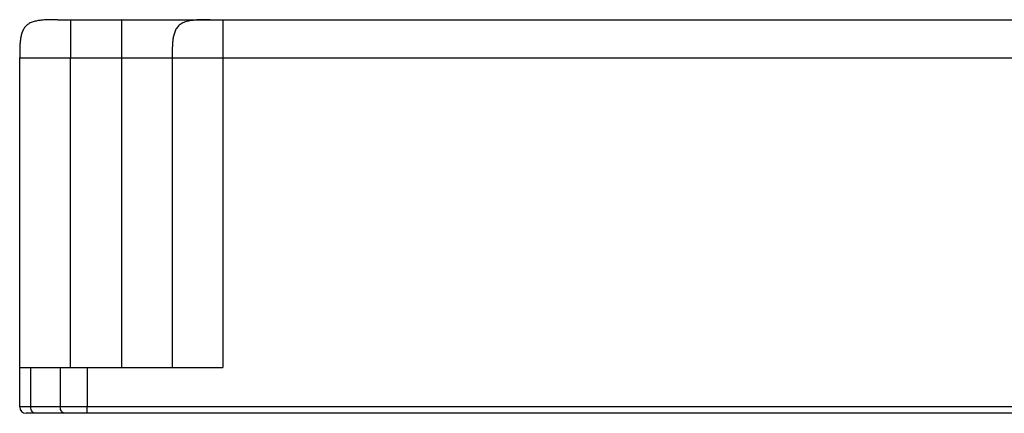
# Model space of a CAD drawing. Units: millimetres. Extents: x -278 to 103, y -28 to 239.
# Drawn here: x -20 to 57, y 30 to 61 of the extents above; entities that cross this region are included whole.
import ezdxf

# ---------------------------------------------------------------- set-up
doc = ezdxf.new("R2010")
doc.units = ezdxf.units.MM
doc.header["$LTSCALE"] = 16.335
doc.layers.get('0').update_dxf_attribs({"linetype": 'CONTINUOUS'})

msp = doc.modelspace()

# ---------------------------------------------------------------- linework, layer by layer
at = {"color": 7, "linetype": 'Continuous'}
for p, q in [((-17.029, 60.891), (82.971, 60.891)), ((-20.029, 30.391), (-20.029, 57.891)), ((-20.029, 57.891), (95.471, 57.891)), ((-16.043, 33.491), (-16.043, 57.891)), ((-12.015, 57.891), (-12.015, 33.491)), ((-8.029, 57.891), (-8.029, 33.491)), ((-4.043, 57.891), (-4.043, 33.491)), ((-20.029, 33.491), (-4.043, 33.491)), ((-19.154, 30.391), (-19.154, 33.491)), ((-16.832, 33.491), (-16.832, 30.391)), ((-14.718, 33.491), (-14.718, 30.391)), ((102.971, 30.391), (-20.029, 30.391)), ((102.471, 29.891), (-19.529, 29.891))]:
    msp.add_line(p, q, dxfattribs=at)
msp.add_arc((-19.529, 30.391), 0.5, 180, 270, dxfattribs=at)
for points, knots in [([(-17.029, 60.891), (-17.246, 60.891), (-17.573, 60.892), (-18.007, 60.874), (-18.333, 60.851), (-18.657, 60.808), (-18.975, 60.731), (-19.279, 60.604), (-19.543, 60.406), (-19.742, 60.141), (-19.868, 59.837), (-19.946, 59.519), (-19.989, 59.196), (-20.012, 58.87), (-20.029, 58.435), (-20.029, 58.109), (-20.029, 57.891)], [0, 0, 0, 0, 0.124943, 0.187416, 0.24991, 0.312388, 0.37489, 0.437481, 0.5, 0.562519, 0.62511, 0.687612, 0.75009, 0.812584, 0.875057, 1, 1, 1, 1]), ([(-16.032, 60.891), (-16.034, 60.891), (-16.036, 60.87), (-16.039, 60.826), (-16.039, 60.648), (-16.042, 60.322), (-16.042, 59.807), (-16.043, 59.192), (-16.043, 58.543), (-16.043, 58.109), (-16.043, 57.891)], [0, 0, 0, 0, 0.001943, 0.014566, 0.056369, 0.165682, 0.352239, 0.565405, 0.782528, 1, 1, 1, 1]), ([(-12.004, 60.891), (-12.006, 60.891), (-12.008, 60.871), (-12.011, 60.826), (-12.012, 60.648), (-12.014, 60.322), (-12.014, 59.807), (-12.015, 59.192), (-12.015, 58.543), (-12.015, 58.109), (-12.015, 57.891)], [0, 0, 0, 0, 0.001942, 0.014559, 0.056349, 0.165649, 0.352209, 0.565385, 0.782518, 1, 1, 1, 1]), ([(-5.029, 60.891), (-5.246, 60.891), (-5.573, 60.892), (-6.007, 60.874), (-6.333, 60.851), (-6.657, 60.808), (-6.975, 60.731), (-7.279, 60.604), (-7.543, 60.406), (-7.742, 60.141), (-7.868, 59.837), (-7.946, 59.519), (-7.989, 59.196), (-8.012, 58.87), (-8.029, 58.435), (-8.029, 58.109), (-8.029, 57.891)], [0, 0, 0, 0, 0.124943, 0.187416, 0.24991, 0.312388, 0.37489, 0.437481, 0.5, 0.562519, 0.62511, 0.687612, 0.75009, 0.812584, 0.875057, 1, 1, 1, 1]), ([(-4.032, 60.891), (-4.034, 60.891), (-4.036, 60.87), (-4.039, 60.826), (-4.039, 60.648), (-4.042, 60.322), (-4.042, 59.807), (-4.043, 59.192), (-4.043, 58.543), (-4.043, 58.109), (-4.043, 57.891)], [0, 0, 0, 0, 0.001943, 0.014566, 0.056369, 0.165682, 0.352239, 0.565405, 0.782528, 1, 1, 1, 1]), ([(-18.8, 29.891), (-18.847, 29.891), (-18.947, 29.922), (-19.063, 30.038), (-19.137, 30.202), (-19.154, 30.327), (-19.154, 30.391)], [0, 0, 0, 0, 0.209669, 0.444922, 0.712208, 1, 1, 1, 1]), ([(-16.478, 29.891), (-16.525, 29.891), (-16.626, 29.922), (-16.741, 30.038), (-16.815, 30.202), (-16.832, 30.327), (-16.832, 30.391)], [0, 0, 0, 0, 0.209669, 0.444922, 0.712208, 1, 1, 1, 1]), ([(-14.716, 29.891), (-14.717, 29.891), (-14.715, 29.896), (-14.717, 29.902), (-14.716, 29.915), (-14.717, 29.931), (-14.717, 29.952), (-14.717, 29.988), (-14.717, 30.042), (-14.718, 30.117), (-14.718, 30.202), (-14.718, 30.295), (-14.718, 30.359), (-14.718, 30.391)], [0, 0, 0, 0, 0.00486, 0.019288, 0.043107, 0.076138, 0.11814, 0.168629, 0.292909, 0.444374, 0.617326, 0.805318, 1, 1, 1, 1])]:
    msp.add_open_spline(points, degree=3, knots=knots, dxfattribs=at)

doc.saveas('drawing.dxf')
